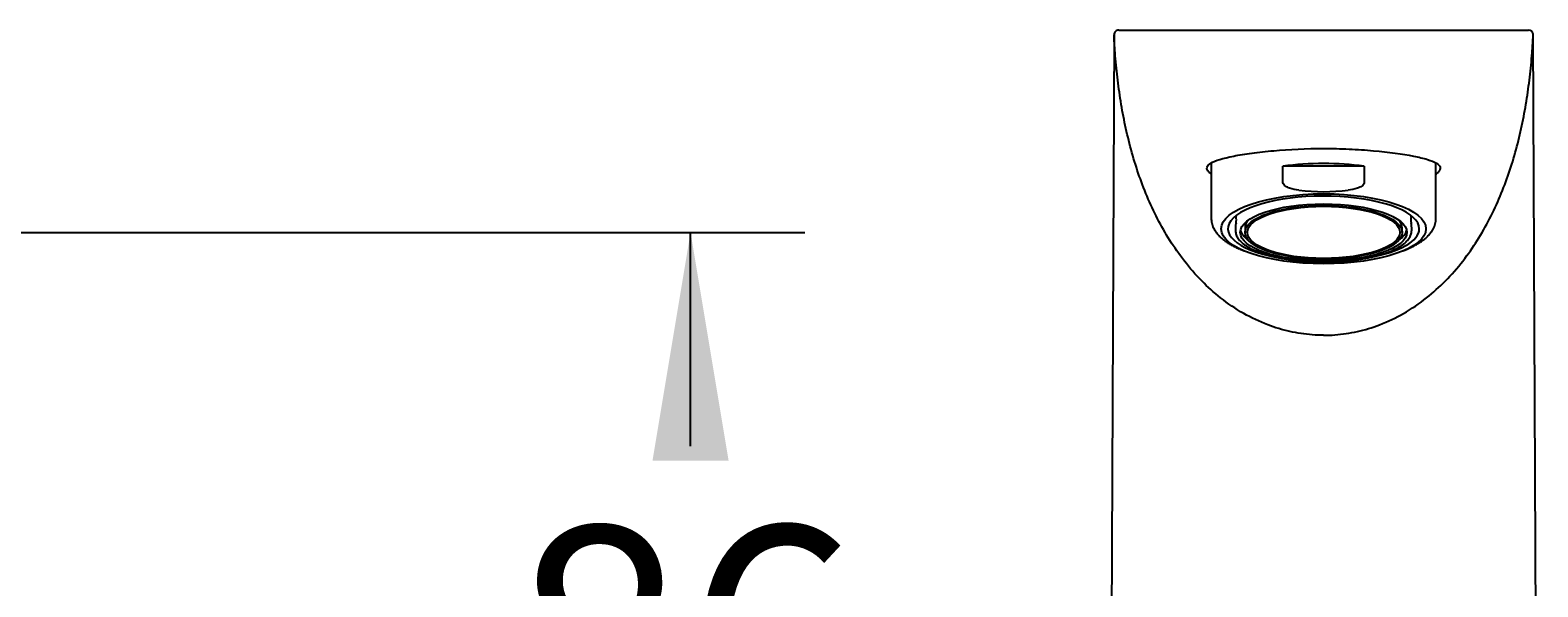
# Model space of a CAD drawing. Units: millimetres. Extents: x 7 to 203, y 4 to 291.
# Drawn here: x 125 to 165, y 226 to 241 of the extents above; entities that cross this region are included whole.
import ezdxf
from ezdxf.enums import TextEntityAlignment as Align

# ---------------------------------------------------------------- set-up
doc = ezdxf.new("R2010")
doc.units = ezdxf.units.MM
doc.layers.add('Layer3', color=7, linetype='Continuous')
doc.layers.add('Standard', color=7, linetype='Continuous')
doc.styles.add('SEACAD_Arial', font='arial.ttf')
doc.dimstyles.get("Standard").update_dxf_attribs({"dimtxt": 0.18, "dimasz": 0.18, "dimexe": 0.18, "dimexo": 0.0625, "dimgap": 0.09, "dimtad": 0, "dimtih": 1, "dimtoh": 1, "dimdec": 4, "dimzin": 0, "dimdsep": 46, "dimtxsty": 'Standard', "dimcen": 0.09, "dimadec": 0, "dimazin": 0, "dimtfac": 1, "dimtdec": 4, "dimtofl": 0, "dimtmove": 0, "dimatfit": 3, "dimfxl": 0, "dimtolj": 1, "dimtzin": 0, "dimarcsym": 0})

# ---------------------------------------------------------------- blocks, each defined once
blk = doc.blocks.new('DMBLK26')
at = {"layer": 'Layer3', "linetype": 'Continuous'}
for points in [[(143.532, 229.302), (142.532, 235.302), (141.532, 229.302)], [(143.532, 219.863), (141.532, 219.863), (142.532, 213.863)]]:
    blk.add_hatch(color=7, dxfattribs=at).paths.add_polyline_path(points)
at = {"layer": 'Layer3', "color": 7, "linetype": 'Continuous'}
for p, q in [((94.301, 235.302), (145.532, 235.302)), ((142.532, 229.683), (142.532, 235.302)), ((142.532, 213.863), (142.532, 219.483)), ((79.156, 213.863), (145.532, 213.863))]:
    blk.add_line(p, q, dxfattribs=at)
at = {"layer": 'Layer3', "color": 7, "linetype": 'Continuous', "style": 'SEACAD_Arial'}
blk.add_text('86', height=6, dxfattribs=at).set_placement((137.836, 227.583), align=Align.TOP_LEFT)

msp = doc.modelspace()

# ---------------------------------------------------------------- linework, layer by layer
at = {"layer": 'Standard', "color": 7, "linetype": 'Continuous'}
for p, q in [((153.65101, 240.49398), (153.52657, 213.86342)), ((153.65085, 240.48857), (153.6514, 240.49342)), ((153.65139, 240.48842), (153.65085, 240.48842)), ((153.65099, 240.48849), (153.65099, 240.48857)), ((164.53167, 240.61331), (164.53157, 240.61331)), ((164.65157, 240.49342), (164.65217, 240.48858)), ((164.6523, 240.48842), (164.65176, 240.48842)), ((164.77657, 213.86342), (164.65216, 240.48842)), ((164.65217, 240.48857), (164.65217, 240.48849)), ((156.20157, 237.12536), (156.20157, 235.67414)), ((162.10157, 235.67414), (162.10157, 237.12511)), ((160.21928, 237.04142), (158.08386, 237.04142)), ((158.08386, 236.6147), (158.08386, 237.04142)), ((160.21928, 237.04142), (160.21928, 236.6147)), ((156.83907, 235.42441), (156.83907, 235.34911)), ((157.08907, 235.41959), (157.08907, 235.30213)), ((161.21407, 235.30213), (161.21407, 235.41959)), ((161.46407, 235.34911), (161.46407, 235.42441)), ((156.95864, 234.86158), (157.06538, 234.81663)), ((161.23777, 234.81663), (161.3445, 234.86158))]:
    msp.add_line(p, q, dxfattribs=at)
for centre, radius, start, end in [((153.7715, 240.49349), 0.11993, 89.965776, 180.034182), ((164.5325, 240.4937), 0.11967, 10.822801, 90.17595), ((161.82273, 83.95551), 156.56125, 88.9644806, 88.9672861), ((164.61086, 240.50897), 0.03978, 351.431921, 10.371706), ((159.13624, 240.29178), 4.53718, 228.614672, 229.75925), ((159.16687, 240.29187), 4.53727, 310.235023, 311.384903), ((159.15157, 241.52885), 5.15829, 262.798653, 277.201347), ((157.29131, 235.44051), 0.45169, 165.105575, 182.104612), ((157.34723, 235.82716), 0.50748, 190.308843, 194.263366), ((156.52447, 235.63037), 0.33727, 347.328873, 12.288416), ((161.78357, 235.63105), 0.34214, 167.910588, 192.541507), ((160.87555, 235.83722), 0.58814, 346.788493, 350.141452), ((160.88761, 235.4267), 0.57637, 359.860858, 13.004718)]:
    msp.add_arc(centre, radius, start, end, dxfattribs=at)
for centre, major_axis, start_param, end_param in [((159.15157, 236.10086), (2.95, 0), 1.20045369, 1.94113896), ((159.15157, 235.39609), (2.5125, 0), 0, 4.20204599), ((159.15157, 235.41959), (2.0625, 0), 2.84554431, 3.14159265), ((159.15157, 235.41959), (2.0625, 0), 0, 0.29604834), ((159.15157, 235.34911), (2.3125, 0), 3.13207932, 3.14159265), ((159.15157, 235.41959), (2.1875, 0), 3.22017285, 3.58837997), ((159.15157, 235.39609), (2.5125, 0), 5.20325645, 6.28318531), ((159.15157, 235.41959), (2.1875, 0), 5.83639799, 6.20460511), ((159.15157, 235.34911), (2.3125, 0), 6.27672269, 6.28318531), ((159.15157, 235.47069), (-2.825, 0), -3.82368029, -3.78261431)]:
    msp.add_ellipse(centre, major_axis=major_axis, ratio=0.34202014, start_param=start_param, end_param=end_param, dxfattribs=at)
for centre, major_axis in [((159.15157, 235.39609), (2.6875, 0)), ((159.15157, 235.30213), (2.1875, 0)), ((159.15157, 235.30213), (2.0625, 0)), ((159.15157, 235.30213), (-2, 0))]:
    msp.add_ellipse(centre, major_axis=major_axis, ratio=0.34202014, dxfattribs=at)
for points, degree, knots in [([(153.65048, 240.48847), (153.65053, 240.48745), (153.65061, 240.48566), (153.65071, 240.48303), (153.65078, 240.48113), (153.65084, 240.47943), (153.6509, 240.4776), (153.65095, 240.47534), (153.65096, 240.47419), (153.65096, 240.47398), (153.65095, 240.474)], 3, [0, 0, 0, 0, 0.09002193, 0.18556215, 0.22968433, 0.27365559, 0.36705202, 0.47527267, 0.74899186, 1, 1, 1, 1]), ([(159.15328, 232.59923), (159.05268, 232.60149), (158.85423, 232.60602), (158.55758, 232.64056), (158.26235, 232.69536), (157.96943, 232.77246), (157.55406, 232.91403), (157.02562, 233.16734), (156.44963, 233.56197), (155.93286, 234.02868), (155.49024, 234.53678), (155.10712, 235.08763), (154.67571, 235.84732), (154.34286, 236.64978), (154.09101, 237.47623), (153.94007, 238.10863), (153.84052, 238.63741), (153.77758, 239.06416), (153.7373, 239.38252), (153.70256, 239.70192), (153.6809, 239.96289), (153.66718, 240.16482), (153.65883, 240.29418), (153.65397, 240.376), (153.652, 240.41726), (153.65133, 240.44093), (153.65104, 240.46189), (153.65095, 240.4765), (153.65099, 240.4884), (153.651, 240.4912)], 3, [0, 0, 0, 0, 0.02439328, 0.04895088, 0.07380069, 0.09906514, 0.12486039, 0.18491818, 0.24968779, 0.31007745, 0.37477828, 0.43727889, 0.49978793, 0.62469911, 0.68728711, 0.749773, 0.81235462, 0.84372085, 0.87486022, 0.9060797, 0.93957203, 0.95375354, 0.96947456, 0.98394121, 0.98818629, 0.99194115, 0.99577676, 0.99802096, 1, 1, 1, 1]), ([(153.77157, 240.61342), (153.77161, 240.61342), (153.87852, 240.61342), (153.98471, 240.61342), (154.19025, 240.61342), (154.39491, 240.61342), (154.69171, 240.61342), (154.98814, 240.61342), (155.36191, 240.61342), (155.73532, 240.61342), (156.1765, 240.61342), (156.61739, 240.61342), (157.10353, 240.61342), (157.5886, 240.61342), (158.10818, 240.61342), (158.6259, 240.61342), (159.15199, 240.61342), (159.67781, 240.61342), (160.1956, 240.61342), (160.71472, 240.61342), (161.19984, 240.61342), (161.68553, 240.61342), (162.12645, 240.61342), (162.56725, 240.61342), (162.94078, 240.61342), (163.31429, 240.61342), (163.61094, 240.61342), (163.90764, 240.61342), (164.11254, 240.61342), (164.31814, 240.61342), (164.4245, 240.61342), (164.53153, 240.61342), (164.53157, 240.61337)], 2, [0, 0, 0, 0.0625, 0.0625, 0.125, 0.125, 0.1875, 0.1875, 0.25, 0.25, 0.3125, 0.3125, 0.375, 0.375, 0.4375, 0.4375, 0.5, 0.5, 0.5625, 0.5625, 0.625, 0.625, 0.6875, 0.6875, 0.75, 0.75, 0.8125, 0.8125, 0.875, 0.875, 0.9375, 0.9375, 1, 1, 1]), ([(159.14987, 232.59923), (159.25046, 232.60149), (159.44891, 232.60602), (159.74557, 232.64056), (160.04079, 232.69536), (160.33371, 232.77246), (160.74909, 232.91403), (161.27752, 233.16734), (161.85351, 233.56197), (162.37029, 234.02868), (162.8129, 234.53678), (163.19603, 235.08763), (163.62743, 235.84732), (163.96028, 236.64978), (164.21214, 237.47623), (164.36307, 238.10863), (164.46262, 238.63741), (164.52556, 239.06416), (164.56585, 239.38252), (164.60058, 239.70192), (164.62224, 239.96289), (164.63596, 240.16482), (164.64432, 240.29418), (164.64918, 240.376), (164.65115, 240.41726), (164.65181, 240.44093), (164.6521, 240.46189), (164.6522, 240.4765), (164.65215, 240.4884), (164.65215, 240.4912)], 3, [0, 0, 0, 0, 0.02439328, 0.04895088, 0.07380069, 0.09906514, 0.12486039, 0.18491818, 0.24968779, 0.31007745, 0.37477828, 0.43727889, 0.49978793, 0.62469911, 0.68728711, 0.749773, 0.81235462, 0.84372085, 0.87486022, 0.9060797, 0.93957203, 0.95375354, 0.96947456, 0.98394121, 0.98818629, 0.99194115, 0.99577676, 0.99802096, 1, 1, 1, 1]), ([(164.65222, 240.47439), (164.65221, 240.47437), (164.65221, 240.4746), (164.65222, 240.47581), (164.65228, 240.47808), (164.65235, 240.48023), (164.65245, 240.48301), (164.65257, 240.48596), (164.65264, 240.48762), (164.65268, 240.48847)], 3, [0, 0, 0, 0, 0.26471306, 0.53707097, 0.64524658, 0.73902984, 0.8274384, 0.92394272, 1, 1, 1, 1]), ([(156.13662, 236.88762), (156.09715, 236.93311), (156.08262, 236.97375), (156.10062, 237.05012), (156.13409, 237.08618), (156.30297, 237.18789), (156.51071, 237.25068), (156.93456, 237.33447), (157.09701, 237.36102), (157.45065, 237.40864), (157.64058, 237.42964), (158.25004, 237.48298), (158.69719, 237.50474), (159.15157, 237.50475)], 3, [0, 0, 0, 0, 0.125, 0.125, 0.25, 0.25, 0.5, 0.5, 0.625, 0.625, 0.75, 0.75, 1, 1, 1, 1]), ([(159.15157, 237.50475), (159.37866, 237.50475), (159.60146, 237.49929), (160.03878, 237.47969), (160.25527, 237.46526), (160.86232, 237.41221), (161.22502, 237.36277), (161.64997, 237.27888), (161.77447, 237.2487), (161.97658, 237.18651), (162.05567, 237.15441), (162.2261, 237.05192), (162.24543, 236.97854), (162.16652, 236.88763)], 3, [0, 0, 0, 0, 0.125, 0.125, 0.25, 0.25, 0.5, 0.5, 0.625, 0.625, 0.75, 0.75, 1, 1, 1, 1]), ([(158.50495, 236.41125), (158.4218, 236.42157), (158.33922, 236.43592), (158.22093, 236.4764), (158.18228, 236.49308), (158.13199, 236.5283), (158.11608, 236.54218), (158.09195, 236.575), (158.08386, 236.59477), (158.08386, 236.6147)], 3, [0, 0, 0, 0, 0.5, 0.5, 0.75, 0.75, 0.875, 0.875, 1, 1, 1, 1]), ([(160.21928, 236.6147), (160.21928, 236.59486), (160.21124, 236.57512), (160.18728, 236.54242), (160.1715, 236.52856), (160.12091, 236.49306), (160.08191, 236.47629), (159.96421, 236.43603), (159.88099, 236.42153), (159.7982, 236.41125)], 3, [0, 0, 0, 0, 0.125, 0.125, 0.25, 0.25, 0.5, 0.5, 1, 1, 1, 1]), ([(156.20202, 235.67438), (156.20239, 235.65258), (156.20334, 235.61323), (156.21452, 235.54762), (156.2332, 235.48235), (156.25967, 235.41807), (156.29368, 235.35527), (156.33553, 235.29366), (156.3855, 235.23317), (156.44393, 235.17386), (156.51092, 235.11597), (156.58631, 235.05985), (156.66954, 235.00598), (156.76011, 234.95451), (156.84821, 234.91054), (156.90849, 234.88288), (156.93409, 234.87188)], 3, [0, 0, 0, 0, 0.05571086, 0.11920896, 0.18311698, 0.24820633, 0.31520662, 0.38476023, 0.4573286, 0.53305738, 0.6116606, 0.69243974, 0.77449731, 0.85702299, 0.93934024, 1, 1, 1, 1]), ([(161.51893, 234.94279), (161.53669, 234.95199), (161.58596, 234.97861), (161.66128, 235.02305), (161.74369, 235.07886), (161.81899, 235.13788), (161.88661, 235.20017), (161.94371, 235.26315), (161.99056, 235.32588), (162.0292, 235.38957), (162.06043, 235.45636), (162.0837, 235.52632), (162.09708, 235.59535), (162.1025, 235.64641), (162.10129, 235.67077), (162.10113, 235.6739)], 3, [0, 0, 0, 0, 0.05237799, 0.1466529, 0.24148642, 0.33649084, 0.43078286, 0.52322639, 0.60356528, 0.68055074, 0.76268702, 0.84134245, 0.91709872, 0.99086439, 1, 1, 1, 1]), ([(156.84017, 235.35785), (156.83967, 235.35073), (156.83826, 235.32888), (156.84398, 235.2876), (156.85742, 235.23803), (156.87926, 235.1887), (156.90893, 235.14017), (156.94669, 235.09234), (156.9925, 235.04544), (157.04622, 234.9997), (157.10756, 234.95537), (157.17617, 234.91266), (157.25168, 234.87173), (157.33377, 234.83268), (157.42211, 234.79561), (157.5164, 234.76058), (157.61629, 234.72768), (157.72147, 234.69699), (157.83157, 234.66859), (157.94621, 234.64256), (158.06502, 234.61897), (158.18758, 234.59789), (158.31348, 234.57938), (158.44228, 234.56349), (158.57355, 234.55028), (158.70681, 234.5398), (158.84162, 234.53206), (158.97751, 234.5271), (159.11399, 234.52493), (159.25061, 234.52556), (159.38687, 234.52898), (159.52231, 234.5352), (159.65645, 234.54417), (159.78883, 234.55588), (159.91899, 234.57029), (160.04648, 234.58735), (160.17086, 234.60701), (160.2917, 234.62921), (160.40858, 234.65387), (160.52111, 234.68093), (160.62891, 234.71032), (160.73162, 234.74194), (160.82889, 234.77571), (160.9204, 234.81157), (161.00585, 234.84942), (161.08494, 234.88921), (161.15743, 234.93087), (161.22302, 234.97434), (161.28145, 235.01958), (161.33241, 235.06652), (161.37555, 235.11504), (161.41048, 235.16487), (161.43705, 235.21584), (161.45452, 235.26688), (161.46321, 235.31063), (161.46309, 235.3343), (161.46299, 235.34318)], 3, [0, 0, 0, 0, 0.00678919, 0.02447372, 0.04217779, 0.06008403, 0.07832705, 0.0969396, 0.11586283, 0.13499166, 0.15422416, 0.17348633, 0.19272946, 0.21193939, 0.23111247, 0.25025014, 0.26935595, 0.28843405, 0.30748854, 0.32652311, 0.34554103, 0.36454511, 0.38353779, 0.40252117, 0.42149706, 0.44046707, 0.45943263, 0.47839504, 0.49735551, 0.51631519, 0.53527512, 0.55423614, 0.57319939, 0.59216607, 0.61113749, 0.63011505, 0.64910035, 0.66809516, 0.68710157, 0.70612196, 0.72515912, 0.74421629, 0.76329722, 0.78240615, 0.80154764, 0.82072623, 0.83994539, 0.85920553, 0.87850003, 0.89780341, 0.91705317, 0.93615679, 0.95499439, 0.97346285, 0.99154129, 1, 1, 1, 1]), ([(161.41899, 234.89495), (161.44045, 234.90467), (161.4704, 234.9183), (161.50059, 234.93335), (161.51241, 234.93942)], 3, [0, 0, 0, 0, 0.6065703, 1, 1, 1, 1])]:
    msp.add_open_spline(points, degree=degree, knots=knots, dxfattribs=at)

# ---------------------------------------------------------------- dimensions: what is measured, and where the dimension line sits
at = {"layer": 'Layer3', "color": 7, "linetype": 'Continuous'}
dim = msp.add_linear_dim(base=(142.53165, 235.30213), p1=(79.15572, 213.86342), p2=(94.30072, 235.30213), angle=90, text='\\A1;<>', dimstyle='Standard', dxfattribs=at)
dim.commit()
dim.dimension.update_dxf_attribs({"geometry": 'DMBLK26', "text_midpoint": (142.53165, 224.58277), "dimtype": 160})

doc.saveas('drawing.dxf')
